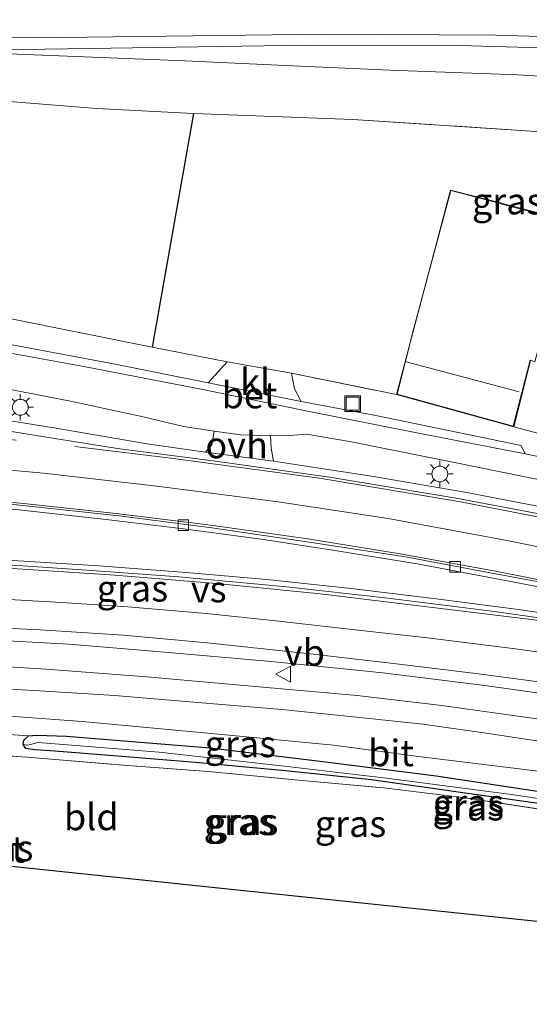
# Model space of a CAD drawing. Units: metres. Extents: x 190000 to 196283, y 318750 to 325001.
# Drawn here: x 191390 to 191438, y 321147 to 321240 of the extents above; entities that cross this region are included whole.
import ezdxf
from ezdxf.enums import TextEntityAlignment as Align

# ---------------------------------------------------------------- set-up
doc = ezdxf.new("R2010")
doc.units = ezdxf.units.M
doc.linetypes.add('IE-TERREINAFSCHEIDING', pattern=[10, 8, -2])
doc.linetypes.add('VW-1-3_STREEP', pattern=[4, 1, -3])
doc.layers.get('0').update_dxf_attribs({"lineweight": 25})
for name, color, linetype, lineweight in [('B-ME-BV-GELEIDECONSTRUCTIE-GELEIDERAIL-L-B1', 213, 'BV-GELEIDERAIL', 18), ('B-ME-GR-BOMENSTRUIKEN-GV-B6', 93, 'Continuous', 18), ('B-ME-GR-BOOM-GV-B6', 93, 'Continuous', 18), ('B-ME-GW-KRUINLIJN-L-B1', 93, 'Continuous', 18), ('B-ME-GW-TEENLIJN-L-B1', 93, 'Continuous', 18), ('B-ME-IE-GRASLAND-GV-B6', 93, 'Continuous', 18), ('B-ME-IE-GRONDWERKLIJN-GROND_INGERICHT-GV-B6', 253, 'Continuous', 18), ('B-ME-IE-INRICHTINGSELEMENT-S-B1', 253, 'Continuous', 18), ('B-ME-IE-MEUBILAIR_WEGMEUBILAIR-LICHTMAST-S-B1', 8, 'Continuous', 18), ('B-ME-IE-TERREINAFSCHEIDING-DOORGANG-L-B1', 8, 'IE-TERREINAFSCHEIDING-KUNSTMATIG-OPEN', 18), ('B-ME-IE-TERREINAFSCHEIDING-RASTERHEKWERK-L-B1', 8, 'IE-TERREINAFSCHEIDING', 18), ('B-ME-KG-KADASTRAAL-DAKRAND-L-B1', 13, 'Continuous', 18), ('B-ME-KG-KADASTRAAL-NOKLIJN-L-B1', 13, 'Continuous', 18), ('B-ME-OG-WATER-GV-B6', 153, 'Continuous', 18), ('B-ME-VH-VERH_SOORT-BETON-OVERIG-GV-B6', 8, 'IE-TERREINAFSCHEIDING-NATUURLIJK-HOUTWAL', 18), ('B-ME-VH-VERH_SOORT-BITUMEN-GV-B6', 8, 'IE-TERREINAFSCHEIDING-NATUURLIJK-HOUTWAL', 18), ('B-ME-VH-VERH_SOORT-KLINKERS-GV-B6', 8, 'IE-TERREINAFSCHEIDING-NATUURLIJK-HOUTWAL', 18), ('B-ME-VH-VERH_SOORT-ONVERHARD-GV-B6', 8, 'Continuous', 18), ('B-ME-VV-KOLK-S-B1', 8, 'Continuous', 18), ('B-ME-VW-MARKERING-13STREEP-045-L-B1', 255, 'VW-1-3_STREEP', 18), ('B-ME-VW-MARKERING-STREEP-015-L-B1', 7, 'Continuous', 18), ('B-ME-VW-MARKERING-VERDRIJFSTRP-GV-B6', 7, 'Continuous', 18), ('B-ME-VW-MEUBILAIR_WEGMEUBILAIR-VERKEERSBORD-S-B1', 8, 'Continuous', 18)]:
    doc.layers.add(name, color=color, linetype=linetype, lineweight=lineweight)
for name, color, linetype in [('B-ME-GW-INSTEEKWATERGANG-L-B1', 10, 'Continuous'), ('B-ME-IE-TERREINAFSCHEIDING-HAAG-L-B1', 10, 'Continuous'), ('B-ME-KG-KADASTRAAL-OPNAMEDTMGRENS-L-B1', 10, 'Continuous')]:
    doc.layers.add(name, color=color, linetype=linetype)
doc.styles.add('NLCS-ISO', font='NLCS-ISO.TTF')
doc.linetypes.add('BV-GELEIDERAIL', pattern='A,10,-3,[108,NLCS.SHX,S=1,R=0,X=0,Y=0],-3', length=16)
doc.linetypes.add('IE-TERREINAFSCHEIDING-KUNSTMATIG-OPEN', pattern='A,7,-1.5,[67,NLCS.SHX,S=0.75,R=0,X=0,Y=0],-1.5', length=10)
doc.linetypes.add('IE-TERREINAFSCHEIDING-NATUURLIJK-HOUTWAL', pattern='A,7,-1.5,[67,NLCS.SHX,S=0.75,R=45,X=0,Y=0],-1.5,7,-1.5,[70,NLCS.SHX,S=0.75,R=0,X=0,Y=0],-1.5', length=20)

# ---------------------------------------------------------------- blocks, each defined once
blk = doc.blocks.new('lantaarnpaal')
for p, q in [((0, 0.75), (0, 1.25)), ((-0.75, 0), (-1.25, 0)), ((-0.884, 0.884), (-0.53, 0.53)), ((0.53, 0.53), (0.884, 0.884)), ((0.75, 0), (1.25, 0)), ((-0.53, -0.53), (-0.884, -0.884)), ((0, -0.75), (0, -1.25)), ((0.53, -0.53), (0.884, -0.884))]:
    blk.add_line(p, q)
blk.add_circle((0, 0), 0.75)
blk = doc.blocks.new('kolk')
blk.add_lwpolyline([(-0.5, -0.5), (0.5, -0.5), (0.5, 0.5), (-0.5, 0.5)], close=True)
blk = doc.blocks.new('put')
for p, q in [((0.75, 0.75), (-0.75, 0.75)), ((-0.75, 0.75), (-0.75, -0.75)), ((0.75, -0.75), (0.75, 0.75)), ((-0.75, -0.75), (0.75, -0.75))]:
    blk.add_line(p, q)
blk.add_lwpolyline([(-0.625, 0.625), (0.625, 0.625), (0.625, -0.625), (-0.625, -0.625)], close=True)
blk = doc.blocks.new('verkeersbord')
for p, q in [((0, 0.75), (-0.75, -0.625)), ((0.75, -0.625), (0, 0.75)), ((-0.75, -0.625), (0.75, -0.625))]:
    blk.add_line(p, q)

msp = doc.modelspace()

# ---------------------------------------------------------------- linework, layer by layer
at = {"layer": 'B-ME-BV-GELEIDECONSTRUCTIE-GELEIDERAIL-L-B1'}
msp.add_polyline3d([(191554.2427, 321217.6449, 93.1072), (191543.7047, 321220.7222, 93.2628), (191529.5284, 321224.4096, 93.4885), (191513.5059, 321228.1518, 93.738), (191502.7877, 321230.3382, 93.9196), (191491.7358, 321232.248, 94.0867), (191479.1392, 321234.0674, 94.2776), (191470.1002, 321235.1299, 94.4069), (191459.2242, 321236.1139, 94.5425), (191448.3275, 321236.8271, 94.5736), (191431.9205, 321237.2834, 94.5842), (191417.5056, 321237.3259, 94.5386), (191382.3276, 321236.773, 93.8649)], dxfattribs=at)
at = {"layer": 'B-ME-GR-BOMENSTRUIKEN-GV-B6'}
msp.add_polyline3d([(191439.148, 321229.149, 90.883), (191421.793, 321230.302, 91.22), (191406.714, 321230.873, 91.578), (191397.596, 321231.329, 91.583), (191386.108, 321232.248, 91.319), (191380.03, 321232.882, 91.319), (191369.196, 321234.013, 91.48), (191367.09, 321234.303, 91.467), (191366.956, 321236.978, 92.509), (191377.62, 321236.953, 93.077), (191390.83, 321236.425, 93.419), (191405.896, 321235.827, 93.608), (191415.435, 321235.409, 93.641), (191425.281, 321234.961, 93.641), (191437.411, 321234.515, 93.62), (191447.305, 321233.934, 93.456)], dxfattribs=at)
at = {"layer": 'B-ME-GR-BOOM-GV-B6'}
msp.add_polyline3d([(191402.806, 321208.749, 92.212), (191362.299, 321216.9, 91.924), (191359.178, 321224.12, 91.41), (191359.388, 321225.635, 91.455), (191360.24, 321226.387, 91.447), (191375.246, 321230.57, 91.406), (191385.25, 321229.302, 91.447), (191386.101, 321229.57, 91.401), (191386.652, 321230.601, 91.381), (191386.598, 321231.749, 91.364), (191386.108, 321232.248, 91.319), (191397.596, 321231.329, 91.583), (191406.714, 321230.873, 91.578), (191402.806, 321208.749, 92.212)], dxfattribs=at)
at = {"layer": 'B-ME-GW-INSTEEKWATERGANG-L-B1'}
msp.add_polyline3d([(191440.238, 321165.484, 90.957), (191431.987, 321166.644, 90.953), (191423.563, 321167.864, 90.973), (191415.42, 321168.711, 90.99), (191406.917, 321169.488, 90.986), (191399.17, 321170.126, 91.01), (191393.199, 321170.601, 91.13), (191391.728, 321170.688, 91.196), (191390.858, 321170.818, 91.249), (191390.631, 321171.186, 91.282), (191390.679, 321171.587, 91.266), (191391.119, 321171.995, 91.253), (191391.88, 321172.068, 91.249), (191394.722, 321171.971, 91.245), (191408.293, 321170.886, 91.122), (191418.964, 321169.579, 90.998), (191429.674, 321168.227, 91.006), (191439.261, 321166.785, 90.957)], dxfattribs=at)
at = {"layer": 'B-ME-GW-KRUINLIJN-L-B1'}
msp.add_polyline3d([(191322.098, 321173.669, 91.587), (191324.389, 321174.308, 91.743), (191328.382, 321174.787, 91.735), (191335.235, 321175.083, 91.723), (191343.177, 321175.325, 91.698), (191352.253, 321175.382, 91.702), (191363.825, 321175.189, 91.665), (191373.559, 321174.73, 91.71), (191385.915, 321174.113, 91.76), (191396.2, 321173.362, 91.768), (191409.076, 321172.154, 91.768), (191419.958, 321171.114, 91.834), (191428.267, 321170.014, 91.92), (191440.875, 321168.494, 91.924)], dxfattribs=at)
at = {"layer": 'B-ME-GW-TEENLIJN-L-B1'}
msp.add_line((191385.539, 321172.374, 91.274), (191391.119, 321171.995, 91.253), dxfattribs=at)
at = {"layer": 'B-ME-IE-GRASLAND-GV-B6'}
for points in [[(191342.429, 321239.1815, 91.986), (191357.4422, 321238.3853, 92.4568), (191373.302, 321238.069, 92.904), (191391.66, 321238.0247, 93.438), (191419.1825, 321238.3786, 93.8922), (191435.3149, 321238.2714, 93.948), (191445.814, 321237.958, 93.9522)], [(191447.305, 321233.934, 93.456), (191437.411, 321234.515, 93.62), (191425.281, 321234.961, 93.641), (191415.435, 321235.409, 93.641), (191405.896, 321235.827, 93.608), (191390.83, 321236.425, 93.419), (191377.62, 321236.953, 93.077)], [(191362.299, 321216.9, 91.924), (191402.806, 321208.749, 92.212), (191409.921, 321207.378, 92.192), (191408.11, 321205.406, 92.245), (191399.156, 321207.193, 92.147), (191387.684, 321209.34, 92.118)], [(191445.273, 321197.211, 92.357), (191438.094, 321198.67, 92.319), (191437.707, 321199.47, 92.311), (191423.971, 321202.291, 92.229), (191416.906, 321203.612, 92.254), (191416.292, 321204.809, 92.258), (191416.007, 321206.314, 92.147), (191425.917, 321204.288, 92.332), (191437.012, 321201.227, 92.262), (191442.054, 321199.865, 92.254)], [(191387.418, 321205.128, 92.291), (191395.108, 321203.661, 92.278), (191401.971, 321202.177, 92.274), (191405.786, 321201.271, 92.237), (191408.68, 321200.833, 92.278), (191408.455, 321199.539, 92.262), (191407.872, 321198.832, 92.443), (191402.334, 321199.619, 92.377), (191393.888, 321201.073, 92.381), (191386.061, 321202.332, 92.348)], [(191442.392, 321193.134, 92.571), (191432.378, 321195.041, 92.48), (191423.566, 321196.581, 92.476), (191414.301, 321197.98, 92.546), (191414.084, 321199.225, 92.361), (191413.999, 321200.365, 92.319), (191415.878, 321200.422, 92.324), (191417.418, 321200.528, 92.319), (191421.482, 321199.843, 92.373), (191431.402, 321197.849, 92.373), (191442.75, 321195.569, 92.406)], [(191381.781, 321194.198, 92.394), (191390.495, 321193.365, 92.439), (191398.461, 321192.474, 92.464), (191406.033, 321191.558, 92.48), (191413.336, 321190.581, 92.554), (191420.102, 321189.549, 92.579)], [(191445.212, 321182.806, 92.628), (191437.684, 321183.914, 92.591), (191429.939, 321184.942, 92.566), (191421.635, 321185.943, 92.554), (191413.65, 321186.803, 92.501), (191406.032, 321187.447, 92.472), (191397.803, 321188.087, 92.447), (191390.694, 321188.53, 92.41), (191384.642, 321188.874, 92.377)], [(191420.102, 321189.549, 92.579), (191427.876, 321188.262, 92.595), (191436.082, 321186.737, 92.583), (191444.925, 321185.014, 92.62)], [(191320.901, 321180.315, 91.846), (191328.368, 321180.973, 91.891), (191336.086, 321181.403, 91.887), (191342.706, 321181.575, 91.871), (191351.476, 321181.841, 91.895), (191360.897, 321181.825, 91.974), (191369.601, 321181.708, 91.957), (191377.309, 321181.532, 91.953), (191386.815, 321181.119, 92.007), (191394.931, 321180.666, 92.077), (191403.251, 321179.975, 92.089), (191414.084, 321179.05, 92.093), (191424.623, 321177.956, 92.184), (191434.273, 321176.781, 92.212), (191445.681, 321175.171, 92.258)], [(191439.202, 321173.622, 92.151), (191430.224, 321174.873, 92.122), (191422.213, 321175.825, 92.068), (191412.559, 321176.678, 92.015), (191402.304, 321177.605, 91.949), (191392.787, 321178.304, 91.891), (191384.543, 321178.805, 91.904), (191375.456, 321179.197, 91.92), (191367.044, 321179.395, 91.879), (191356.767, 321179.355, 91.813), (191348.424, 321179.165, 91.735), (191338.958, 321178.924, 91.669), (191330.265, 321178.472, 91.694), (191320.191, 321177.907, 91.735), (191320.901, 321180.315, 91.846)], [(191383.256, 321176.752, 91.85), (191391.657, 321176.298, 91.875), (191399.25, 321175.818, 91.883), (191407.53, 321175.144, 91.891), (191415.073, 321174.495, 91.912), (191422.473, 321173.75, 92.007), (191428.403, 321173.124, 92.081), (191434.394, 321172.263, 92.122), (191440.66, 321171.328, 92.13)], [(191440.875, 321168.494, 91.924), (191428.267, 321170.014, 91.92), (191419.958, 321171.114, 91.834), (191409.076, 321172.154, 91.768), (191396.2, 321173.362, 91.768), (191385.915, 321174.113, 91.76), (191373.559, 321174.73, 91.71), (191363.825, 321175.189, 91.665), (191352.253, 321175.382, 91.702), (191343.177, 321175.325, 91.698), (191335.235, 321175.083, 91.723), (191328.382, 321174.787, 91.735), (191324.389, 321174.308, 91.743), (191322.098, 321173.669, 91.587), (191321.532, 321173.355, 91.578), (191321.467, 321173.1, 91.554)], [(191385.915, 321174.113, 91.76), (191396.2, 321173.362, 91.768), (191409.076, 321172.154, 91.768), (191419.958, 321171.114, 91.834), (191428.267, 321170.014, 91.92), (191440.875, 321168.494, 91.924)], [(191439.261, 321166.785, 90.957), (191429.674, 321168.227, 91.006), (191418.964, 321169.579, 90.998), (191408.293, 321170.886, 91.122), (191394.722, 321171.971, 91.245), (191391.88, 321172.068, 91.249), (191391.119, 321171.995, 91.253), (191385.539, 321172.374, 91.274)], [(191385.539, 321172.374, 91.274), (191391.119, 321171.995, 91.253), (191390.679, 321171.587, 91.266), (191390.631, 321171.186, 91.282), (191390.858, 321170.818, 91.249), (191391.728, 321170.688, 91.196), (191393.199, 321170.601, 91.13), (191399.17, 321170.126, 91.01), (191406.917, 321169.488, 90.986), (191415.42, 321168.711, 90.99), (191423.563, 321167.864, 90.973), (191431.987, 321166.644, 90.953), (191440.238, 321165.484, 90.957)], [(191391.119, 321171.995, 91.253), (191391.88, 321172.068, 91.249), (191394.722, 321171.971, 91.245), (191408.293, 321170.886, 91.122), (191418.964, 321169.579, 90.998), (191429.674, 321168.227, 91.006), (191439.261, 321166.785, 90.957)], [(191446.806, 321164.942, 90.755), (191437.017, 321166.437, 90.788), (191424.996, 321168.021, 90.842), (191415.331, 321169.157, 90.837), (191403.465, 321170.453, 90.788), (191392.024, 321171.364, 90.751), (191391.053, 321171.138, 90.735), (191390.631, 321171.186, 91.282), (191390.679, 321171.587, 91.266), (191391.119, 321171.995, 91.253)], [(191440.238, 321165.484, 90.957), (191431.987, 321166.644, 90.953), (191423.563, 321167.864, 90.973), (191415.42, 321168.711, 90.99), (191406.917, 321169.488, 90.986), (191399.17, 321170.126, 91.01), (191393.199, 321170.601, 91.13), (191391.728, 321170.688, 91.196), (191390.858, 321170.818, 91.249), (191390.631, 321171.186, 91.282), (191391.053, 321171.138, 90.735), (191392.024, 321171.364, 90.751), (191403.465, 321170.453, 90.788), (191415.331, 321169.157, 90.837), (191424.996, 321168.021, 90.842), (191437.017, 321166.437, 90.788), (191446.806, 321164.942, 90.755)], [(191440.414, 321164.933, 91.006), (191432.442, 321166.149, 91.043), (191424.71, 321167.078, 91.035), (191416.305, 321167.849, 90.953), (191408.104, 321168.642, 90.961), (191399.651, 321169.277, 91.064), (191391.007, 321169.999, 91.266), (191382.517, 321170.518, 91.224)]]:
    msp.add_polyline3d(points, dxfattribs=at)
at = {"layer": 'B-ME-IE-GRONDWERKLIJN-GROND_INGERICHT-GV-B6'}
for points in [[(191441.839, 321220.804, 91.002), (191435.939, 321222.337, 91.002), (191435.755, 321222.406, 91.002), (191431.046, 321223.626, 91.002), (191425.917, 321204.288, 92.332), (191416.007, 321206.314, 92.147), (191409.921, 321207.378, 92.192), (191402.806, 321208.749, 92.212), (191406.714, 321230.873, 91.578), (191421.793, 321230.302, 91.22), (191439.148, 321229.149, 90.883)], [(191442.054, 321199.865, 92.254), (191437.012, 321201.227, 92.262), (191438.611, 321207.495, 91.002)], [(191382.517, 321170.518, 91.224), (191391.007, 321169.999, 91.266), (191399.651, 321169.277, 91.064), (191408.104, 321168.642, 90.961), (191416.305, 321167.849, 90.953), (191424.71, 321167.078, 91.035), (191432.442, 321166.149, 91.043), (191440.414, 321164.933, 91.006)], [(191498.289, 321148.26, 90.944), (191388.601, 321159.758, 91.142)]]:
    msp.add_polyline3d(points, dxfattribs=at)
at = {"layer": 'B-ME-IE-TERREINAFSCHEIDING-DOORGANG-L-B1'}
msp.add_line((191409.921, 321207.378, 92.192), (191416.007, 321206.314, 92.147), dxfattribs=at)
at = {"layer": 'B-ME-IE-TERREINAFSCHEIDING-HAAG-L-B1'}
msp.add_line((191406.714, 321230.873, 91.578), (191402.806, 321208.749, 92.212), dxfattribs=at)
at = {"layer": 'B-ME-IE-TERREINAFSCHEIDING-RASTERHEKWERK-L-B1'}
for p, q in [((191402.806, 321208.749, 92.212), (191409.921, 321207.378, 92.192)), ((191416.007, 321206.314, 92.147), (191425.917, 321204.288, 92.332))]:
    msp.add_line(p, q, dxfattribs=at)
for points in [[(191476.507, 321225.77, 90.549), (191459.755, 321227.515, 90.669), (191439.148, 321229.149, 90.883), (191421.793, 321230.302, 91.22)], [(191529.143, 321178.367, 90.466), (191514.51, 321184.019, 90.619), (191505.975, 321186.942, 90.619), (191492.303, 321191.081, 90.743), (191485.7, 321192.997, 90.767), (191476.07, 321195.535, 90.842), (191467.682, 321197.48, 90.883), (191450.207, 321201.2, 90.875), (191442.839, 321202.938, 91.035), (191442.054, 321199.865, 92.254), (191437.012, 321201.227, 92.262)], [(191320.95, 321171.439, 91.755), (191326.172, 321172.077, 91.611), (191334.356, 321172.663, 91.55), (191342.314, 321172.735, 91.492), (191350.41, 321172.554, 91.43), (191358.552, 321172.123, 91.315), (191366.627, 321171.63, 91.274), (191375.603, 321170.984, 91.2), (191382.517, 321170.518, 91.224), (191391.007, 321169.999, 91.266), (191399.651, 321169.277, 91.064), (191408.104, 321168.642, 90.961), (191416.305, 321167.849, 90.953), (191424.71, 321167.078, 91.035), (191432.442, 321166.149, 91.043), (191440.414, 321164.933, 91.006)]]:
    msp.add_polyline3d(points, dxfattribs=at)
at = {"layer": 'B-ME-KG-KADASTRAAL-DAKRAND-L-B1'}
msp.add_polyline3d([(191431.081, 321223.566, 92.93), (191427.568, 321210.558, 98.207), (191425.978, 321204.323, 98.37), (191436.977, 321201.287, 98.358), (191438.567, 321207.522, 98.195), (191439.006, 321207.386, 95.902), (191440.111, 321211.547, 95.938), (191442.434, 321220.623, 95.808), (191441.83, 321220.756, 96.124), (191435.903, 321222.296, 95.822), (191435.719, 321222.364, 92.713), (191431.081, 321223.566, 92.93)], dxfattribs=at)
at = {"layer": 'B-ME-KG-KADASTRAAL-NOKLIJN-L-B1'}
msp.add_line((191437.518, 321204.547, 100.644), (191426.84, 321207.368, 100.644), dxfattribs=at)
at = {"layer": 'B-ME-KG-KADASTRAAL-OPNAMEDTMGRENS-L-B1'}
msp.add_polyline3d([(191519.91, 321146.622, 90.968), (191498.289, 321148.26, 90.944), (191388.601, 321159.758, 91.142), (191386.716, 321159.972, 89.45), (191385.705, 321160.009, 89.45), (191384.375, 321160.09, 91.089), (191321.986, 321163.463, 91.607), (191320.41, 321163.872, 91.624)], dxfattribs=at)
at = {"layer": 'B-ME-VH-VERH_SOORT-BETON-OVERIG-GV-B6'}
for points in [[(191408.11, 321205.406, 92.245), (191416.906, 321203.612, 92.254), (191423.971, 321202.291, 92.229), (191437.707, 321199.47, 92.311), (191438.094, 321198.67, 92.319), (191428.003, 321200.647, 92.303), (191417.514, 321202.718, 92.254), (191407.755, 321204.715, 92.287), (191396.365, 321206.922, 92.18), (191386.943, 321208.633, 92.126), (191387.684, 321209.34, 92.118), (191399.156, 321207.193, 92.147), (191408.11, 321205.406, 92.245)], [(191357.15, 321195.826, 92.163), (191364.842, 321195.553, 92.171), (191373.681, 321195.116, 92.196), (191381.636, 321194.611, 92.212), (191389.116, 321193.947, 92.241), (191399.693, 321192.805, 92.295), (191408.462, 321191.675, 92.324), (191417.652, 321190.323, 92.373), (191426.793, 321188.924, 92.402), (191433.765, 321187.626, 92.443), (191441.746, 321186.126, 92.484)], [(191444.925, 321185.014, 92.62), (191436.082, 321186.737, 92.583), (191427.876, 321188.262, 92.595), (191420.102, 321189.549, 92.579), (191413.336, 321190.581, 92.554), (191406.033, 321191.558, 92.48), (191398.461, 321192.474, 92.464), (191390.495, 321193.365, 92.439), (191381.781, 321194.198, 92.394)], [(191327.286, 321188.685, 92.336), (191328.707, 321188.58, 92.336), (191330.391, 321188.627, 92.328), (191337.986, 321188.961, 92.34), (191345.409, 321189.267, 92.319), (191352.763, 321189.432, 92.332), (191358.999, 321189.497, 92.352), (191365.669, 321189.41, 92.369), (191371.901, 321189.318, 92.373), (191377.607, 321189.153, 92.385), (191384.642, 321188.874, 92.377), (191390.694, 321188.53, 92.41), (191397.803, 321188.087, 92.447), (191406.032, 321187.447, 92.472), (191413.65, 321186.803, 92.501), (191421.635, 321185.943, 92.554), (191429.939, 321184.942, 92.566), (191437.684, 321183.914, 92.591), (191445.212, 321182.806, 92.628)], [(191444.589, 321182.431, 92.427), (191434.958, 321183.793, 92.394), (191425.107, 321185.036, 92.299), (191415.548, 321186.098, 92.274), (191405.336, 321187.047, 92.204), (191396.644, 321187.683, 92.159), (191388.231, 321188.239, 92.18)]]:
    msp.add_polyline3d(points, dxfattribs=at)
at = {"layer": 'B-ME-VH-VERH_SOORT-BITUMEN-GV-B6'}
for points in [[(191445.814, 321237.958, 93.9522), (191435.3149, 321238.2714, 93.948), (191419.1825, 321238.3786, 93.8922), (191391.66, 321238.0247, 93.438), (191373.302, 321238.069, 92.904), (191357.4422, 321238.3853, 92.4568), (191342.429, 321239.1815, 91.986), (191334.596, 321239.7318, 91.814), (191331.001, 321239.675, 91.735), (191328.939, 321238.851, 91.698), (191326.62, 321237.573, 91.661), (191324.204, 321235.64, 91.644), (191321.915, 321233.168, 91.62), (191320.608, 321231.238, 91.632), (191319.673, 321229.291, 91.702), (191318.891, 321226.767, 91.739), (191318.175, 321223.713, 91.768), (191318.123, 321222.037, 91.78), (191318.304, 321220.895, 91.821), (191318.864, 321219.943, 91.801)], [(191318.864, 321219.943, 91.801), (191319.76, 321219.139, 91.863), (191320.669, 321218.67, 91.9), (191321.613, 321218.432, 91.904), (191323.675, 321218.303, 91.912), (191327.953, 321218.192, 91.863), (191333.644, 321217.941, 91.846), (191340.686, 321217.275, 91.825), (191350.997, 321215.679, 91.879), (191360.39, 321213.975, 91.912), (191370.584, 321211.779, 92.023), (191382.998, 321209.304, 92.089), (191386.943, 321208.633, 92.126), (191396.365, 321206.922, 92.18), (191407.755, 321204.715, 92.287), (191417.514, 321202.718, 92.254), (191428.003, 321200.647, 92.303), (191438.094, 321198.67, 92.319), (191445.273, 321197.211, 92.357)], [(191442.75, 321195.569, 92.406), (191431.402, 321197.849, 92.373), (191421.482, 321199.843, 92.373), (191417.418, 321200.528, 92.319), (191415.878, 321200.422, 92.324), (191413.999, 321200.365, 92.319), (191411.179, 321200.476, 92.311), (191408.68, 321200.833, 92.278), (191405.786, 321201.271, 92.237), (191401.971, 321202.177, 92.274), (191395.108, 321203.661, 92.278), (191387.418, 321205.128, 92.291)], [(191386.061, 321202.332, 92.348), (191393.888, 321201.073, 92.381), (191402.334, 321199.619, 92.377), (191407.872, 321198.832, 92.443), (191414.301, 321197.98, 92.546), (191423.566, 321196.581, 92.476), (191432.378, 321195.041, 92.48), (191442.392, 321193.134, 92.571)], [(191445.681, 321175.171, 92.258), (191434.273, 321176.781, 92.212), (191424.623, 321177.956, 92.184), (191414.084, 321179.05, 92.093), (191403.251, 321179.975, 92.089), (191394.931, 321180.666, 92.077), (191386.815, 321181.119, 92.007), (191377.309, 321181.532, 91.953), (191369.601, 321181.708, 91.957), (191360.897, 321181.825, 91.974), (191351.476, 321181.841, 91.895), (191342.706, 321181.575, 91.871), (191336.086, 321181.403, 91.887), (191328.368, 321180.973, 91.891), (191320.901, 321180.315, 91.846), (191316.884, 321180.061, 91.92), (191316.882, 321181.318, 91.949), (191316.538, 321184.197, 92.048), (191314.57, 321194.283, 92.056)], [(191441.746, 321186.126, 92.484), (191433.765, 321187.626, 92.443), (191426.793, 321188.924, 92.402), (191417.652, 321190.323, 92.373), (191408.462, 321191.675, 92.324), (191399.693, 321192.805, 92.295), (191389.116, 321193.947, 92.241)], [(191388.231, 321188.239, 92.18), (191396.644, 321187.683, 92.159)], [(191396.644, 321187.683, 92.159), (191405.336, 321187.047, 92.204), (191415.548, 321186.098, 92.274), (191425.107, 321185.036, 92.299), (191434.958, 321183.793, 92.394), (191444.589, 321182.431, 92.427)], [(191384.543, 321178.805, 91.904), (191392.787, 321178.304, 91.891), (191402.304, 321177.605, 91.949), (191412.559, 321176.678, 92.015), (191422.213, 321175.825, 92.068), (191430.224, 321174.873, 92.122), (191439.202, 321173.622, 92.151)], [(191440.66, 321171.328, 92.13), (191434.394, 321172.263, 92.122), (191428.403, 321173.124, 92.081), (191422.473, 321173.75, 92.007), (191415.073, 321174.495, 91.912), (191407.53, 321175.144, 91.891), (191399.25, 321175.818, 91.883), (191391.657, 321176.298, 91.875), (191383.256, 321176.752, 91.85)]]:
    msp.add_polyline3d(points, dxfattribs=at)
at = {"layer": 'B-ME-VH-VERH_SOORT-KLINKERS-GV-B6'}
msp.add_polyline3d([(191408.11, 321205.406, 92.245), (191409.921, 321207.378, 92.192), (191416.007, 321206.314, 92.147), (191416.292, 321204.809, 92.258), (191416.906, 321203.612, 92.254), (191408.11, 321205.406, 92.245)], dxfattribs=at)
at = {"layer": 'B-ME-VH-VERH_SOORT-ONVERHARD-GV-B6'}
msp.add_polyline3d([(191407.872, 321198.832, 92.443), (191408.455, 321199.539, 92.262), (191408.68, 321200.833, 92.278), (191411.179, 321200.476, 92.311), (191413.999, 321200.365, 92.319), (191414.084, 321199.225, 92.361), (191414.301, 321197.98, 92.546), (191407.872, 321198.832, 92.443)], dxfattribs=at)
at = {"layer": 'B-ME-VW-MARKERING-13STREEP-045-L-B1'}
msp.add_polyline3d([(191344.143, 321202.116, 92.208), (191349.282, 321202.043, 92.18), (191353.483, 321202.011, 92.204), (191357.054, 321201.947, 92.225), (191361.182, 321201.836, 92.221), (191365.082, 321201.749, 92.25), (191368.965, 321201.553, 92.278), (191373.004, 321201.3, 92.262), (191376.853, 321201.042, 92.278), (191381.109, 321200.715, 92.34), (191384.979, 321200.399, 92.357), (191392.874, 321199.709, 92.377)], dxfattribs=at)
at = {"layer": 'B-ME-VW-MARKERING-STREEP-015-L-B1'}
for points in [[(191317.801, 321210.568, 92.097), (191318.741, 321208.307, 92.126), (191320.007, 321206.668, 92.18), (191321.639, 321205.509, 92.18), (191323.043, 321204.974, 92.192), (191324.356, 321204.768, 92.196), (191326.937, 321204.762, 92.196), (191334.962, 321204.904, 92.155), (191350.243, 321204.938, 92.204), (191360.689, 321204.771, 92.233), (191364.274, 321204.63, 92.245), (191365.891, 321204.501, 92.258), (191369.097, 321204.095, 92.278), (191375.579, 321203.08, 92.295), (191384.958, 321201.548, 92.406), (191389.707, 321200.767, 92.41), (191395.371, 321199.848, 92.435), (191399.772, 321199.137, 92.422), (191408.592, 321198.027, 92.435), (191419.591, 321196.472, 92.488), (191431.568, 321194.478, 92.501), (191441.744, 321192.559, 92.558), (191448.995, 321191.013, 92.632)], [(191526.712, 321167.076, 92.766), (191520.141, 321169.668, 92.801), (191509.699, 321173.556, 92.809), (191498.203, 321177.436, 92.768), (191484.863, 321181.599, 92.781), (191470.737, 321185.478, 92.706), (191457.599, 321188.827, 92.665), (191445.729, 321191.451, 92.624), (191431.994, 321194.145, 92.562), (191418.628, 321196.39, 92.501), (191404.595, 321198.273, 92.476), (191395.502, 321199.378, 92.443)], [(191316.882, 321181.318, 91.949), (191323.427, 321181.806, 91.949), (191329.483, 321182.205, 91.965), (191336.137, 321182.506, 91.982), (191343.464, 321182.734, 91.986), (191350.998, 321182.875, 91.994), (191358.512, 321182.914, 92.027), (191368.735, 321182.856, 92.056), (191376.488, 321182.68, 92.101), (191384.324, 321182.398, 92.101), (191392.223, 321182.019, 92.114), (191400.093, 321181.543, 92.151), (191408.005, 321180.801, 92.138), (191417.773, 321179.767, 92.134), (191426.182, 321178.784, 92.175), (191433.675, 321177.865, 92.221), (191442.242, 321176.73, 92.299)]]:
    msp.add_polyline3d(points, dxfattribs=at)
at = {"layer": 'B-ME-VW-MARKERING-VERDRIJFSTRP-GV-B6'}
for points in [[(191381.447, 321197.846, 92.336), (191392.55, 321196.836, 92.332)], [(191392.55, 321196.836, 92.332), (191403.252, 321195.611, 92.324), (191414.729, 321194.14, 92.427), (191425.123, 321192.557, 92.513), (191436.037, 321190.551, 92.525), (191447.198, 321188.308, 92.55)], [(191444.044, 321185.85, 92.476), (191435.276, 321187.592, 92.418), (191426.456, 321189.176, 92.381), (191417.525, 321190.624, 92.295), (191408.595, 321191.916, 92.291), (191399.71, 321192.993, 92.291), (191390.691, 321193.993, 92.262), (191381.19, 321194.846, 92.18)], [(191385.226, 321188.122, 92.151), (191399.289, 321187.209, 92.192), (191408.89, 321186.417, 92.266), (191418.698, 321185.424, 92.299), (191431.15, 321183.919, 92.344), (191441.238, 321182.69, 92.389)], [(191446.398, 321178.955, 92.459), (191437.186, 321180.23, 92.352), (191428.843, 321181.274, 92.295), (191422.024, 321182.041, 92.241), (191414.807, 321182.854, 92.233), (191407.943, 321183.575, 92.241), (191400.515, 321184.221, 92.217), (191394.249, 321184.617, 92.196), (191388.193, 321184.962, 92.188)]]:
    msp.add_polyline3d(points, dxfattribs=at)

# ---------------------------------------------------------------- block references
at = {"layer": 'B-ME-IE-INRICHTINGSELEMENT-S-B1', "rotation": 90}
msp.add_blockref('put', (191421.786, 321203.424, 92.274), dxfattribs=at)
at = {"layer": 'B-ME-IE-MEUBILAIR_WEGMEUBILAIR-LICHTMAST-S-B1', "rotation": 90}
for p in [(191390.346, 321203.081, 92.385), (191430.023, 321196.771, 92.517)]:
    msp.add_blockref('lantaarnpaal', p, dxfattribs=at)
at = {"layer": 'B-ME-VV-KOLK-S-B1', "rotation": 90}
for p in [(191405.768, 321191.923, 92.254), (191431.467, 321187.984, 92.389)]:
    msp.add_blockref('kolk', p, dxfattribs=at)
at = {"layer": 'B-ME-VW-MEUBILAIR_WEGMEUBILAIR-VERKEERSBORD-S-B1', "rotation": 90}
msp.add_blockref('verkeersbord', (191415.268, 321177.849, 92.027), dxfattribs=at)

# ---------------------------------------------------------------- texts
at = {"layer": 'B-ME-IE-GRASLAND-GV-B6', "ltscale": 0.2, "style": 'NLCS-ISO'}
for p in [(191436.4434, 321222.5689), (191400.948, 321185.956), (191411.157, 321171.241), (191432.7095, 321165.257), (191432.7275, 321165.6985), (191411.056, 321163.8785), (191411.3715, 321163.8785), (191421.5755, 321163.698), (191388.202, 321161.402)]:
    msp.add_text('gras', height=2.5, dxfattribs=at).set_placement(p, align=Align.MIDDLE_CENTER)
at = {"layer": 'B-ME-IE-GRONDWERKLIJN-GROND_INGERICHT-GV-B6', "ltscale": 0.2, "style": 'NLCS-ISO'}
msp.add_text('bld', height=2.5, dxfattribs=at).set_placement((191397.0596, 321164.3383), align=Align.MIDDLE_CENTER)
at = {"layer": 'B-ME-OG-WATER-GV-B6', "ltscale": 0.2, "style": 'NLCS-ISO'}
msp.add_text('sloot', height=2.5, dxfattribs=at).set_placement((191386.7977, 321161.273), align=Align.MIDDLE_CENTER)
at = {"layer": 'B-ME-VH-VERH_SOORT-BETON-OVERIG-GV-B6', "ltscale": 0.2, "style": 'NLCS-ISO'}
msp.add_text('bet', height=2.5, dxfattribs=at).set_placement((191412.0245, 321204.2325), align=Align.MIDDLE_CENTER)
at = {"layer": 'B-ME-VH-VERH_SOORT-BITUMEN-GV-B6', "ltscale": 0.2, "style": 'NLCS-ISO'}
msp.add_text('bit', height=2.5, dxfattribs=at).set_placement((191425.4081, 321170.3893), align=Align.MIDDLE_CENTER)
at = {"layer": 'B-ME-VH-VERH_SOORT-KLINKERS-GV-B6', "ltscale": 0.2, "style": 'NLCS-ISO'}
msp.add_text('kl', height=2.5, dxfattribs=at).set_placement((191412.5577, 321205.4875), align=Align.MIDDLE_CENTER)
at = {"layer": 'B-ME-VH-VERH_SOORT-ONVERHARD-GV-B6', "ltscale": 0.2, "style": 'NLCS-ISO'}
msp.add_text('ovh', height=2.5, dxfattribs=at).set_placement((191410.8052, 321199.5102), align=Align.MIDDLE_CENTER)
at = {"layer": 'B-ME-VW-MARKERING-VERDRIJFSTRP-GV-B6', "ltscale": 0.2, "style": 'NLCS-ISO'}
msp.add_text('vs', height=2.5, dxfattribs=at).set_placement((191408.1677, 321185.8843), align=Align.MIDDLE_CENTER)
at = {"layer": 'B-ME-VW-MEUBILAIR_WEGMEUBILAIR-VERKEERSBORD-S-B1', "ltscale": 0.2, "style": 'NLCS-ISO'}
msp.add_text('vb', height=2.5, dxfattribs=at).set_placement((191415.268, 321177.849, 92.027), align=Align.BOTTOM_LEFT)

doc.saveas('drawing.dxf')
